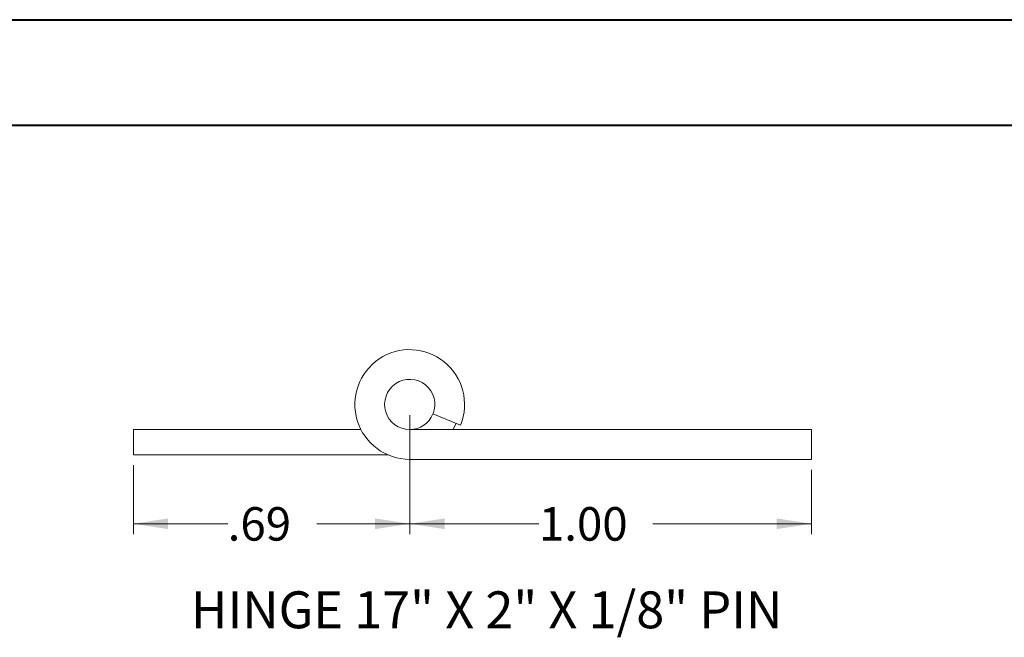
# Model space of a CAD drawing. Units: inches. Extents: x 0 to 16.5, y 0 to 11.7.
# Drawn here: x 7.1 to 10.7, y 9.4 to 11.7 of the extents above; entities that cross this region are included whole.
import ezdxf

# ---------------------------------------------------------------- set-up
doc = ezdxf.new("R2010")
doc.units = ezdxf.units.IN
doc.header["$MEASUREMENT"] = 0
doc.styles.add('SLDTEXTSTYLE0', font='TXT', dxfattribs={"width": 0.75})
doc.styles.add('SLDTEXTSTYLE2', font='TXT', dxfattribs={"width": 0.69})
doc.dimstyles.new('SLDDIMSTYLE5', dxfattribs={"dimtxt": 0.125, "dimasz": 0.13, "dimexe": 0, "dimexo": 0.0625, "dimgap": 0.03125, "dimtad": 0, "dimtih": 1, "dimtoh": 1, "dimlfac": 0.666667, "dimrnd": 1e-09, "dimzin": 12, "dimdsep": 46, "dimtxsty": 'SLDTEXTSTYLE0', "dimsah": 1, "dimcen": 0.09, "dimadec": 0, "dimazin": 3, "dimtfac": 1, "dimtofl": 0, "dimtmove": 0, "dimatfit": 3, "dimfxl": 1, "dimfrac": 2, "dimtolj": 1, "dimtzin": 12, "dimarcsym": 0})
doc.dimstyles.new('SLDDIMSTYLE6', dxfattribs={"dimtxt": 0.125, "dimasz": 0.13, "dimexe": 0, "dimexo": 0.0625, "dimgap": 0.03125, "dimtad": 0, "dimtih": 1, "dimtoh": 1, "dimlfac": 0.666667, "dimrnd": 1e-09, "dimzin": 4, "dimdsep": 46, "dimtxsty": 'SLDTEXTSTYLE0', "dimsah": 1, "dimcen": 0.09, "dimadec": 0, "dimazin": 1, "dimtfac": 1, "dimtofl": 0, "dimtmove": 0, "dimatfit": 3, "dimfxl": 1, "dimfrac": 2, "dimtolj": 1, "dimtzin": 12, "dimarcsym": 0})

# ---------------------------------------------------------------- blocks, each defined once
blk = doc.blocks.new('_D_10')
at = {"color": 7, "linetype": 'Continuous', "lineweight": 0, "transparency": 16777216}
for p, q in [((8.5101, 10.2257), (8.5101, 9.7806)), ((7.4781, 10.0382), (7.4781, 9.7806)), ((7.4781, 9.8199), (7.8304, 9.8199)), ((8.5101, 9.8199), (8.1629, 9.8199))]:
    blk.add_line(p, q, dxfattribs=at)
for points in [[(7.4781, 9.8199), (7.6081, 9.7999), (7.6081, 9.8399)], [(8.5101, 9.8199), (8.3801, 9.8399), (8.3801, 9.7999)]]:
    blk.add_solid(points, dxfattribs=at)
at = {"color": 7, "linetype": 'Continuous', "lineweight": 0, "transparency": 16777216, "insert": (7.8304, 9.8819, -36.2575), "char_height": 0.125, "attachment_point": 1, "style": 'SLDTEXTSTYLE0'}
blk.add_mtext('.69', dxfattribs=at)
blk = doc.blocks.new('_D_11')
at = {"color": 7, "linetype": 'Continuous', "lineweight": 0, "transparency": 16777216}
for p, q in [((8.5101, 10.2257), (8.5101, 9.7806)), ((10.0101, 10.0209), (10.0101, 9.7806)), ((8.5101, 9.8199), (8.9925, 9.8199)), ((10.0101, 9.8199), (9.4173, 9.8199))]:
    blk.add_line(p, q, dxfattribs=at)
for points in [[(8.5101, 9.8199), (8.6401, 9.7999), (8.6401, 9.8399)], [(10.0101, 9.8199), (9.8801, 9.8399), (9.8801, 9.7999)]]:
    blk.add_solid(points, dxfattribs=at)
at = {"color": 7, "linetype": 'Continuous', "lineweight": 0, "transparency": 16777216, "insert": (8.9925, 9.8819, -36.2575), "char_height": 0.125, "attachment_point": 1, "style": 'SLDTEXTSTYLE0'}
blk.add_mtext('1.00', dxfattribs=at)

msp = doc.modelspace()

# ---------------------------------------------------------------- linework, layer by layer
at = {"color": 7, "linetype": 'Continuous', "lineweight": 40}
for p, q in [((0.0031, 11.7014), (16.5385, 11.7014)), ((0.9874, 11.3077), (16.1448, 11.3077))]:
    msp.add_line(p, q, dxfattribs=at)
at = {"color": 7, "linetype": 'Continuous', "lineweight": 15}
for p, q in [((8.597, 10.2299), (8.7, 10.1884)), ((8.6725, 10.1713), (8.684, 10.1948)), ((7.4781, 10.0776), (7.4781, 10.1713)), ((7.4781, 10.1713), (8.3281, 10.1713)), ((8.5101, 10.1713), (10.0101, 10.1713)), ((10.0101, 10.0603), (10.0101, 10.1713)), ((7.4781, 10.0776), (8.4279, 10.0776)), ((8.5101, 10.0603), (10.0101, 10.0603))]:
    msp.add_line(p, q, dxfattribs=at)
for radius, start, end in [(0.2048, 338, 270), (0.0938, 338, 270), (0.0937, 270, 338)]:
    msp.add_arc((8.5101, 10.2651), radius, start, end, dxfattribs=at)

# ---------------------------------------------------------------- texts
at = {"color": 7, "linetype": 'Continuous', "lineweight": 0, "insert": (7.6928, 9.5675), "char_height": 0.137795, "attachment_point": 1, "style": 'SLDTEXTSTYLE2'}
msp.add_mtext('HINGE 17" X 2" X 1/8" PIN', dxfattribs=at)

# ---------------------------------------------------------------- dimensions: what is measured, and where the dimension line sits
at = {"color": 7, "linetype": 'Continuous', "lineweight": 0}
for base, p1, p2, dimstyle, picture, middle in [((8.5101, 9.8199), (7.4781, 10.0776), (8.5101, 10.2651), 'SLDDIMSTYLE5', '_D_10', (7.9966, 9.8199)), ((10.0101, 9.8199), (8.5101, 10.2651), (10.0101, 10.0603), 'SLDDIMSTYLE6', '_D_11', (9.2049, 9.8199))]:
    dim = msp.add_linear_dim(base=base, p1=p1, p2=p2, dimstyle=dimstyle, dxfattribs=at)
    dim.commit()
    dim.dimension.update_dxf_attribs({"geometry": picture, "text_midpoint": middle, "dimtype": 160})

doc.saveas('drawing.dxf')
